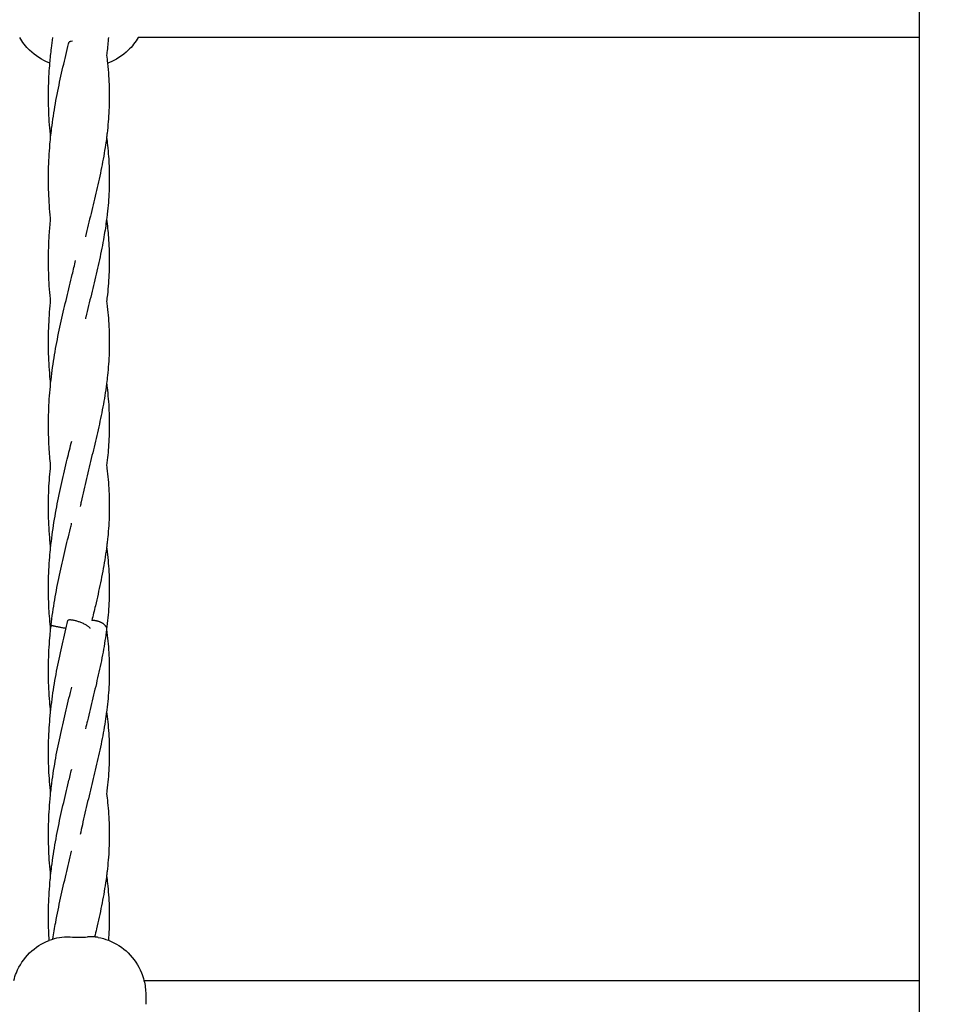
# Model space of a CAD drawing. Units: millimetres. Extents: x -512 to 14455, y 11661 to 25050.
# Drawn here: x 9278 to 9527, y 17415 to 17681 of the extents above; entities that cross this region are included whole.
import ezdxf

# ---------------------------------------------------------------- set-up
doc = ezdxf.new("R2010")
doc.units = ezdxf.units.MM
doc.header["$MEASUREMENT"] = 0
doc.layers.add('podorys$koty', color=7, linetype='Continuous', true_color=0x007f00)
doc.layers.add('podorys$Visible$Curves', color=7, linetype='Continuous', true_color=0x000000)
doc.styles.add('Arial', font='arial.ttf')
doc.dimstyles.new('Millimeter Small', dxfattribs={"dimscale": 50, "dimtxt": 2.5, "dimasz": 3, "dimexe": 1, "dimexo": 0.5, "dimgap": 0.8, "dimtad": 1, "dimtoh": 1, "dimdec": 0, "dimzin": 1, "dimdsep": 46, "dimtxsty": 'Arial', "dimcen": 2.5, "dimadec": 1, "dimazin": 0, "dimtfac": 1, "dimtdec": 4, "dimtix": 1, "dimtmove": 1, "dimatfit": 3, "dimfxl": 0, "dimtolj": 1, "dimtzin": 1, "dimarcsym": 0})

# ---------------------------------------------------------------- blocks, each defined once
blk = doc.blocks.new('*D2')
at = {"layer": 'Defpoints', "color": 0}
for p in [(2541.81, 23731.93), (11471.96, 15715.65), (11471.96, 12675.93)]:
    blk.add_point(p, dxfattribs=at)
at = {"layer": 'podorys$koty', "color": 0, "lineweight": -2}
for p, q in [((2541.81, 23706.93), (2541.81, 12625.93)), ((11471.96, 15690.65), (11471.96, 12625.93)), ((2691.81, 12675.93), (11321.96, 12675.93))]:
    blk.add_line(p, q, dxfattribs=at)
at = {"layer": 'podorys$koty', "color": 0}
for points in [[(2691.81, 12700.93), (2691.81, 12650.93), (2541.81, 12675.93)], [(11321.96, 12650.93), (11321.96, 12700.93), (11471.96, 12675.93)]]:
    blk.add_solid(points, dxfattribs=at)
at = {"layer": 'podorys$koty', "color": 0, "insert": (7006.89, 12779.74), "char_height": 125, "attachment_point": 5, "style": 'Arial'}
blk.add_mtext('\\A1;8930', dxfattribs=at)
blk = doc.blocks.new('*D3')
at = {"layer": 'Defpoints', "color": 0}
for p in [(13474.58, 24189.03), (0, 22758.93), (13474.58, 16609.04)]:
    blk.add_point(p, dxfattribs=at)
at = {"layer": 'podorys$koty', "color": 0, "lineweight": -2}
for p, q in [((0, 22783.93), (0, 24239.03)), ((13474.58, 16634.04), (13474.58, 24239.03)), ((150, 24189.03), (13324.58, 24189.03))]:
    blk.add_line(p, q, dxfattribs=at)
at = {"layer": 'podorys$koty', "color": 0}
for points in [[(150, 24214.03), (150, 24164.03), (0, 24189.03)], [(13324.58, 24164.03), (13324.58, 24214.03), (13474.58, 24189.03)]]:
    blk.add_solid(points, dxfattribs=at)
at = {"layer": 'podorys$koty', "color": 0, "insert": (6737.29, 24292.85), "char_height": 125, "attachment_point": 5, "style": 'Arial'}
blk.add_mtext('\\A1;13500', dxfattribs=at)

msp = doc.modelspace()

# ---------------------------------------------------------------- linework, layer by layer
at = {"layer": 'podorys$Visible$Curves', "lineweight": -3}
for points, weights, knots in [([(10281.13, 21035.99), (9935.1, 21233.87), (9536.49, 21233.87), (9143.09, 21234.19), (8749.69, 21234.51), (8674.59, 21234.51), (8599.87, 21227.01), (8158.27, 21182.68), (7829.13, 21480.43), (7500, 21778.18), (7500, 22222.01), (7500, 22490.47), (7500, 22758.93), (7500, 23758.93), (6500, 23758.93), (3750, 23758.93), (1000, 23758.93), (0, 23758.93), (0, 22758.93), (0, 21258.93), (0, 19758.93), (0, 18758.93), (1000, 18758.93), (1076.6, 18758.93), (1153.21, 18758.93), (2153.21, 18758.93), (2153.21, 17758.93), (2153.21, 17711.73), (2153.21, 17664.53), (2153.21, 16852.96), (2718.73, 16270.87), (3163.59, 15812.98), (2935.47, 15216.72), (2803.43, 14871.59), (2803.43, 14502.07), (2803.43, 14250.42), (2803.43, 13998.78), (2803.43, 13143.47), (3421.88, 12552.64), (4040.33, 11961.82), (4894.75, 12000.87), (5189.56, 12014.34), (5444.45, 11865.59), (5794.83, 11661.11), (6200.52, 11661.11), (6647.09, 11661.11), (7093.66, 11661.11), (8162.69, 11661.11), (8511.54, 12671.62), (8743.89, 13344.66), (9455.9, 13345.3), (9496.38, 13345.33), (9536.86, 13345.37), (9959.45, 13345.37), (10319.89, 13565.97), (10560.18, 13713.04), (10841.91, 13713.04), (11158.24, 13713.04), (11474.58, 13713.04), (13474.58, 13713.04), (13474.58, 15713.04), (13474.58, 16161.04), (13474.58, 16609.04), (13474.58, 17203.45), (13149.93, 17701.37)], [0.956339100442, 0.945123082289, 1, 1, 1, 0.998749237003, 1, 0.914020593521, 1, 0.914020593521, 1, 1, 1, 0.707106781187, 1, 1, 1, 0.707106781187, 1, 1, 1, 0.707106781187, 1, 1, 1, 0.707106781187, 1, 1, 1, 0.926617146271, 1, 0.842879204383, 1, 0.983356321534, 1, 1, 1, 0.919449591228, 1, 0.919449591228, 1, 0.959104603744, 1, 0.965318190499, 1, 1, 1, 0.814347734069, 1, 0.814609003195, 1, 1, 1, 0.962531175954, 1, 0.962531175954, 1, 1, 1, 0.707106781187, 1, 1, 1, 0.940755161603, 0.963194067701], [-1785711.059924, -1785711.059924, -1785711.059924, -1784933.823121, -1784933.823121, -1784147.019005, -1784147.019005, -1783996.957587, -1783996.957587, -1783161.538948, -1783161.538948, -1782326.120308, -1782326.120308, -1781789.203665, -1781789.203665, -1780218.407331, -1780218.407331, -1774718.407304, -1774718.407304, -1773147.61097, -1773147.61097, -1770147.610956, -1770147.610956, -1768576.814622, -1768576.814622, -1768423.605267, -1768423.605267, -1766852.808932, -1766852.808932, -1766758.4116, -1766758.4116, -1765216.481899, -1765216.481899, -1764080.112579, -1764080.112579, -1763349.303639, -1763349.303639, -1762846.020983, -1762846.020983, -1761229.549251, -1761229.549251, -1759613.077518, -1759613.077518, -1759039.128281, -1759039.128281, -1758246.717522, -1758246.717522, -1757353.578745, -1757353.578745, -1755496.003081, -1755496.003081, -1754258.519932, -1754258.519932, -1754177.563773, -1754177.563773, -1753353.735409, -1753353.735409, -1752804.516499, -1752804.516499, -1752171.850199, -1752171.850199, -1749030.25753, -1749030.25753, -1748134.253884, -1748134.253884, -1746982.689342, -1746982.689342, -1746982.689342]), ([(9290.65, 17518.63), (9290.82, 17519.32), (9293.61, 17518.32), (9296.56, 17517.26), (9296.55, 17516.47), (9296.55, 17516.45), (9296.55, 17516.43)], [0.977557343425, 0.718794500552, 1, 0.707106781187, 1, 0.988313469773, 0.977559531903], [4.900434, 4.900434, 4.900434, 9.424778, 9.424778, 14.137167, 14.137167, 14.325193, 14.325193, 14.325193]), ([(9301, 17516.82), (9300.56, 17517.84), (9298.84, 17518.37), (9297.95, 17518.65), (9297.08, 17518.63)], [0.869456173805, 0.80529462267, 1, 0.888983766658, 0.862125194018], [-7.845024, -7.845024, -7.845024, -4.712389, -4.712389, -2.926237, -2.926237, -2.926237]), ([(9286.11, 17517.4), (9286.13, 17517.36), (9286.49, 17517.26), (9287.74, 17516.93), (9290.15, 17516.55)], [0.87381232416, 0.908022208563, 1, 0.742422126973, 0.937885542795], [7.944938, 7.944938, 7.944938, 9.424778, 9.424778, 13.568975, 13.568975, 13.568975])]:
    msp.add_rational_spline(points, weights, degree=2, knots=knots, dxfattribs=at)
for points, degree in [([(9520.45, 17675.97), (9520.45, 17683.97), (9520.45, 17691.97)], 2), ([(9291.29, 17674.84), (9291.18, 17674.82), (9291.06, 17674.79), (9290.95, 17674.77)], 3), ([(9291.83, 17674.94), (9291.65, 17674.91), (9291.47, 17674.88), (9291.29, 17674.84)], 3), ([(9520.45, 17675.97), (9452.52, 17675.97), (9384.59, 17675.97), (9316.66, 17675.97)], 3), ([(9520.45, 17421.51), (9520.45, 17548.74), (9520.45, 17675.97)], 2), ([(9301.07, 17671.14), (9301.17, 17670.42), (9301.25, 17669.7), (9301.33, 17668.98)], 3), ([(9285.98, 17516.21), (9286.02, 17516.61), (9286.06, 17517.01), (9286.11, 17517.4)], 3), ([(9301.08, 17516.27), (9301.08, 17516.25), (9301.08, 17516.23), (9301.07, 17516.21)], 3), ([(9288.37, 17433.11), (9289.15, 17433.25), (9290.15, 17433.3), (9291.29, 17433.24)], 3), ([(9297.84, 17433.23), (9297.26, 17433.27), (9296.62, 17433.28), (9295.92, 17433.24)], 3), ([(9297.84, 17433.23), (9297.84, 17433.23), (9297.84, 17433.23), (9297.84, 17433.23)], 3), ([(9298.84, 17433.11), (9298.54, 17433.16), (9298.2, 17433.21), (9297.84, 17433.23)], 3), ([(9297.84, 17433.23), (9297.84, 17433.23), (9297.84, 17433.23), (9297.84, 17433.23)], 3), ([(9298.84, 17433.11), (9299.77, 17432.93), (9300.68, 17432.67), (9301.56, 17432.33)], 3), ([(9298.84, 17433.11), (9298.84, 17433.11), (9298.84, 17433.11), (9298.84, 17433.11)], 3), ([(9316.66, 17421.51), (9384.59, 17421.51), (9452.52, 17421.51), (9520.45, 17421.51)], 3), ([(9520.45, 17405.5), (9520.45, 17413.51), (9520.45, 17421.51)], 2)]:
    msp.add_open_spline(points, degree=degree, dxfattribs=at)
for points, knots in [([(9285.78, 17669.02), (9285.72, 17669.04), (9285.67, 17669.06), (9285.62, 17669.08), (9283.64, 17669.85), (9281.83, 17671.01), (9280.31, 17672.49), (9279.25, 17673.52), (9278.35, 17674.69), (9277.63, 17675.97)], [5.670069, 5.670069, 5.670069, 5.670069, 5.83619, 5.83619, 5.83619, 12.239583, 12.239583, 12.239583, 16.672672, 16.672672, 16.672672, 16.672672]), ([(9285.78, 17669.02), (9285.89, 17670.38), (9286.03, 17671.75), (9286.2, 17673.1), (9286.31, 17674.06), (9286.44, 17675.01), (9286.58, 17675.97)], [162.613293, 162.613293, 162.613293, 162.613293, 166.727667, 166.727667, 166.727667, 169.626252, 169.626252, 169.626252, 169.626252]), ([(9285.98, 17649.01), (9286.06, 17649.79), (9286.15, 17650.57), (9286.25, 17651.35), (9286.39, 17652.48), (9286.55, 17653.61), (9286.72, 17654.74), (9286.89, 17655.87), (9287.08, 17656.98), (9287.27, 17658.1), (9287.47, 17659.21), (9287.68, 17660.32), (9287.9, 17661.42), (9288.34, 17663.61), (9288.82, 17665.78), (9289.31, 17667.93), (9289.8, 17670.06), (9290.31, 17672.17), (9290.82, 17674.26), (9290.86, 17674.43), (9290.9, 17674.6), (9290.94, 17674.77)], [140.131852, 140.131852, 140.131852, 140.131852, 142.494029, 142.494029, 142.494029, 145.931458, 145.931458, 145.931458, 149.352991, 149.352991, 149.352991, 152.759147, 152.759147, 152.759147, 159.516232, 159.516232, 159.516232, 166.189314, 166.189314, 166.189314, 166.737128, 166.737128, 166.737128, 166.737128]), ([(9301.57, 17675.97), (9301.47, 17674.61), (9301.33, 17673.25), (9301.17, 17671.89), (9301.14, 17671.64), (9301.11, 17671.39), (9301.07, 17671.14)], [252.79396, 252.79396, 252.79396, 252.79396, 257.352095, 257.352095, 257.352095, 258.18578, 258.18578, 258.18578, 258.18578]), ([(9309.59, 17675.97), (9308.86, 17674.69), (9307.96, 17673.52), (9306.9, 17672.49), (9305.38, 17671.01), (9303.57, 17669.85), (9301.59, 17669.08), (9301.5, 17669.05), (9301.42, 17669.01), (9301.33, 17668.98)], [28.183627, 28.183627, 28.183627, 28.183627, 32.619524, 32.619524, 32.619524, 39.022917, 39.022917, 39.022917, 39.302199, 39.302199, 39.302199, 39.302199]), ([(9316.66, 17675.97), (9316.21, 17675.97), (9315.52, 17675.97), (9314.64, 17675.97), (9313.71, 17675.97), (9312.55, 17675.97), (9311.24, 17675.97), (9310.71, 17675.97), (9310.16, 17675.97), (9309.59, 17675.97)], [0, 0, 0, 0, 4.675459, 4.675459, 4.675459, 9.603065, 9.603065, 9.603065, 11.581016, 11.581016, 11.581016, 11.581016]), ([(9285.98, 17649.01), (9285.86, 17650.13), (9285.76, 17651.26), (9285.68, 17652.39), (9285.59, 17653.54), (9285.53, 17654.69), (9285.48, 17655.84), (9285.43, 17657), (9285.4, 17658.15), (9285.39, 17659.31), (9285.38, 17661.62), (9285.44, 17663.93), (9285.57, 17666.23), (9285.63, 17667.16), (9285.7, 17668.09), (9285.78, 17669.02)], [142.549686, 142.549686, 142.549686, 142.549686, 145.951971, 145.951971, 145.951971, 149.413623, 149.413623, 149.413623, 152.881855, 152.881855, 152.881855, 159.816229, 159.816229, 159.816229, 162.613293, 162.613293, 162.613293, 162.613293]), ([(9301.33, 17668.98), (9301.45, 17667.85), (9301.55, 17666.72), (9301.62, 17665.59), (9301.76, 17663.52), (9301.82, 17661.45), (9301.81, 17659.39), (9301.8, 17658.36), (9301.77, 17657.32), (9301.72, 17656.29), (9301.67, 17655.26), (9301.6, 17654.23), (9301.52, 17653.2), (9301.43, 17652.17), (9301.33, 17651.13), (9301.21, 17650.1), (9301.17, 17649.74), (9301.12, 17649.37), (9301.07, 17649.01)], [259.836053, 259.836053, 259.836053, 259.836053, 263.638268, 263.638268, 263.638268, 270.588077, 270.588077, 270.588077, 274.064278, 274.064278, 274.064278, 277.532057, 277.532057, 277.532057, 280.991145, 280.991145, 280.991145, 282.208162, 282.208162, 282.208162, 282.208162]), ([(9285.98, 17626.87), (9285.97, 17626.98), (9285.95, 17627.09), (9285.94, 17627.2), (9285.71, 17629.49), (9285.55, 17631.79), (9285.46, 17634.09), (9285.42, 17635.25), (9285.4, 17636.4), (9285.39, 17637.56), (9285.39, 17638.71), (9285.4, 17639.87), (9285.44, 17641.03), (9285.47, 17642.18), (9285.53, 17643.33), (9285.6, 17644.48), (9285.67, 17645.63), (9285.76, 17646.78), (9285.87, 17647.92), (9285.9, 17648.29), (9285.94, 17648.65), (9285.98, 17649.01)], [117.932938, 117.932938, 117.932938, 117.932938, 118.265129, 118.265129, 118.265129, 125.184427, 125.184427, 125.184427, 128.652314, 128.652314, 128.652314, 132.12206, 132.12206, 132.12206, 135.585376, 135.585376, 135.585376, 139.042751, 139.042751, 139.042751, 140.131852, 140.131852, 140.131852, 140.131852]), ([(9301.07, 17649.01), (9300.99, 17648.34), (9300.9, 17647.68), (9300.8, 17647.01), (9300.64, 17645.98), (9300.47, 17644.95), (9300.29, 17643.92), (9300.11, 17642.9), (9299.92, 17641.87), (9299.71, 17640.84), (9299.5, 17639.81), (9299.29, 17638.78), (9299.06, 17637.75), (9298.84, 17636.73), (9298.6, 17635.7), (9298.36, 17634.66), (9297.89, 17632.62), (9297.39, 17630.56), (9296.88, 17628.47), (9296.38, 17626.42), (9295.88, 17624.35), (9295.39, 17622.26), (9295.38, 17622.23), (9295.38, 17622.2), (9295.37, 17622.17)], [282.208162, 282.208162, 282.208162, 282.208162, 284.438434, 284.438434, 284.438434, 287.865921, 287.865921, 287.865921, 291.273651, 291.273651, 291.273651, 294.662567, 294.662567, 294.662567, 298.029262, 298.029262, 298.029262, 304.694671, 304.694671, 304.694671, 311.2727, 311.2727, 311.2727, 311.366894, 311.366894, 311.366894, 311.366894]), ([(9301.07, 17649.01), (9301.17, 17648.3), (9301.25, 17647.6), (9301.32, 17646.89), (9301.43, 17645.86), (9301.52, 17644.83), (9301.6, 17643.8), (9301.66, 17642.98), (9301.7, 17642.16), (9301.74, 17641.34), (9301.74, 17641.14), (9301.75, 17640.93), (9301.76, 17640.7), (9301.8, 17639.67), (9301.81, 17638.63), (9301.81, 17637.6), (9301.8, 17636.57), (9301.78, 17635.53), (9301.73, 17634.5), (9301.65, 17632.44), (9301.48, 17630.38), (9301.25, 17628.31), (9301.19, 17627.83), (9301.14, 17627.36), (9301.07, 17626.88)], [282.076494, 282.076494, 282.076494, 282.076494, 284.446021, 284.446021, 284.446021, 287.907775, 287.907775, 287.907775, 290.66373, 290.66373, 290.66373, 291.377875, 291.377875, 291.377875, 294.855894, 294.855894, 294.855894, 298.331856, 298.331856, 298.331856, 305.261277, 305.261277, 305.261277, 306.863408, 306.863408, 306.863408, 306.863408]), ([(9285.98, 17604.74), (9285.95, 17604.98), (9285.93, 17605.21), (9285.91, 17605.45), (9285.79, 17606.59), (9285.7, 17607.74), (9285.62, 17608.89), (9285.47, 17611.19), (9285.39, 17613.5), (9285.39, 17615.81), (9285.39, 17618.12), (9285.47, 17620.43), (9285.62, 17622.73), (9285.71, 17624.11), (9285.83, 17625.49), (9285.98, 17626.87)], [93.8277, 93.8277, 93.8277, 93.8277, 94.539989, 94.539989, 94.539989, 97.996616, 97.996616, 97.996616, 104.929989, 104.929989, 104.929989, 111.862769, 111.862769, 111.862769, 116.023915, 116.023915, 116.023915, 116.023915]), ([(9301.07, 17626.88), (9300.87, 17625.3), (9300.63, 17623.72), (9300.35, 17622.13), (9300, 17620.09), (9299.59, 17618.03), (9299.14, 17615.96), (9298.69, 17613.92), (9298.21, 17611.86), (9297.71, 17609.78), (9297.47, 17608.75), (9297.22, 17607.72), (9296.97, 17606.69), (9296.72, 17605.66), (9296.46, 17604.62), (9296.21, 17603.58), (9295.96, 17602.55), (9295.72, 17601.51), (9295.47, 17600.47), (9295.44, 17600.33), (9295.41, 17600.19), (9295.37, 17600.04)], [306.863408, 306.863408, 306.863408, 306.863408, 312.1414, 312.1414, 312.1414, 318.943227, 318.943227, 318.943227, 325.66029, 325.66029, 325.66029, 328.983745, 328.983745, 328.983745, 332.284628, 332.284628, 332.284628, 335.564857, 335.564857, 335.564857, 336.015987, 336.015987, 336.015987, 336.015987]), ([(9301.07, 17626.88), (9301.28, 17625.25), (9301.45, 17623.63), (9301.57, 17622.01), (9301.73, 17619.94), (9301.81, 17617.88), (9301.81, 17615.81), (9301.81, 17613.75), (9301.73, 17611.68), (9301.57, 17609.62), (9301.5, 17608.59), (9301.4, 17607.55), (9301.29, 17606.52), (9301.22, 17605.93), (9301.15, 17605.33), (9301.07, 17604.74)], [306.099126, 306.099126, 306.099126, 306.099126, 311.545487, 311.545487, 311.545487, 318.493138, 318.493138, 318.493138, 325.441329, 325.441329, 325.441329, 328.90201, 328.90201, 328.90201, 330.892969, 330.892969, 330.892969, 330.892969]), ([(9285.98, 17582.61), (9285.98, 17582.63), (9285.98, 17582.65), (9285.98, 17582.67), (9286.1, 17583.81), (9286.24, 17584.95), (9286.39, 17586.08), (9286.54, 17587.21), (9286.71, 17588.34), (9286.89, 17589.47), (9287.08, 17590.58), (9287.27, 17591.7), (9287.48, 17592.81), (9287.68, 17593.92), (9287.9, 17595.02), (9288.12, 17596.12), (9288.35, 17597.21), (9288.58, 17598.3), (9288.82, 17599.38), (9289.06, 17600.46), (9289.31, 17601.53), (9289.56, 17602.6), (9289.81, 17603.66), (9290.06, 17604.72), (9290.31, 17605.77), (9290.57, 17606.82), (9290.82, 17607.85), (9291.07, 17608.89), (9291.32, 17609.92), (9291.57, 17610.94), (9291.81, 17611.96), (9292.12, 17613.25), (9292.43, 17614.53), (9292.72, 17615.81)], [70.567273, 70.567273, 70.567273, 70.567273, 70.624504, 70.624504, 70.624504, 74.071885, 74.071885, 74.071885, 77.503903, 77.503903, 77.503903, 80.920025, 80.920025, 80.920025, 84.320903, 84.320903, 84.320903, 87.702777, 87.702777, 87.702777, 91.063828, 91.063828, 91.063828, 94.403545, 94.403545, 94.403545, 97.721166, 97.721166, 97.721166, 101.017282, 101.017282, 101.017282, 105.200672, 105.200672, 105.200672, 105.200672]), ([(9285.98, 17582.61), (9285.94, 17582.97), (9285.9, 17583.33), (9285.87, 17583.7), (9285.76, 17584.84), (9285.67, 17585.99), (9285.6, 17587.14), (9285.53, 17588.29), (9285.47, 17589.44), (9285.44, 17590.6), (9285.4, 17591.75), (9285.39, 17592.91), (9285.39, 17594.06), (9285.4, 17595.22), (9285.42, 17596.37), (9285.46, 17597.53), (9285.51, 17598.68), (9285.57, 17599.83), (9285.65, 17600.98), (9285.73, 17602.13), (9285.83, 17603.28), (9285.94, 17604.42), (9285.95, 17604.53), (9285.97, 17604.63), (9285.98, 17604.74)], [70.779476, 70.779476, 70.779476, 70.779476, 71.875546, 71.875546, 71.875546, 75.333168, 75.333168, 75.333168, 78.796625, 78.796625, 78.796625, 82.266266, 82.266266, 82.266266, 85.734525, 85.734525, 85.734525, 89.197104, 89.197104, 89.197104, 92.65354, 92.65354, 92.65354, 92.976293, 92.976293, 92.976293, 92.976293]), ([(9301.08, 17604.74), (9301.14, 17604.26), (9301.19, 17603.79), (9301.25, 17603.31), (9301.37, 17602.28), (9301.47, 17601.25), (9301.55, 17600.22), (9301.63, 17599.18), (9301.69, 17598.15), (9301.73, 17597.12), (9301.78, 17596.09), (9301.8, 17595.06), (9301.81, 17594.02), (9301.81, 17592.99), (9301.8, 17591.96), (9301.76, 17590.92), (9301.73, 17589.89), (9301.67, 17588.86), (9301.6, 17587.83), (9301.52, 17586.8), (9301.43, 17585.77), (9301.32, 17584.73), (9301.25, 17584.03), (9301.17, 17583.32), (9301.07, 17582.61)], [153.615188, 153.615188, 153.615188, 153.615188, 155.210573, 155.210573, 155.210573, 158.670712, 158.670712, 158.670712, 162.139679, 162.139679, 162.139679, 165.616023, 165.616023, 165.616023, 169.093931, 169.093931, 169.093931, 172.564254, 172.564254, 172.564254, 176.026253, 176.026253, 176.026253, 178.395749, 178.395749, 178.395749, 178.395749]), ([(9285.98, 17560.48), (9285.81, 17562.11), (9285.67, 17563.75), (9285.57, 17565.39), (9285.44, 17567.69), (9285.38, 17570.01), (9285.39, 17572.32), (9285.41, 17574.62), (9285.51, 17576.93), (9285.68, 17579.23), (9285.76, 17580.36), (9285.86, 17581.49), (9285.98, 17582.61)], [48.367164, 48.367164, 48.367164, 48.367164, 53.303473, 53.303473, 53.303473, 60.238836, 60.238836, 60.238836, 67.169107, 67.169107, 67.169107, 70.567273, 70.567273, 70.567273, 70.567273]), ([(9301.07, 17582.61), (9301.03, 17582.29), (9300.99, 17581.96), (9300.94, 17581.64), (9300.8, 17580.61), (9300.64, 17579.58), (9300.47, 17578.55), (9300.13, 17576.51), (9299.73, 17574.45), (9299.28, 17572.38), (9298.85, 17570.34), (9298.37, 17568.28), (9297.88, 17566.2), (9297.39, 17564.15), (9296.88, 17562.09), (9296.38, 17560.01), (9295.88, 17557.95), (9295.39, 17555.87), (9294.91, 17553.78), (9294.68, 17552.74), (9294.45, 17551.7), (9294.23, 17550.66), (9294.15, 17550.24), (9294.06, 17549.83), (9293.98, 17549.41)], [178.395749, 178.395749, 178.395749, 178.395749, 179.478264, 179.478264, 179.478264, 182.912524, 182.912524, 182.912524, 189.722992, 189.722992, 189.722992, 196.450025, 196.450025, 196.450025, 203.085738, 203.085738, 203.085738, 209.63498, 209.63498, 209.63498, 212.877093, 212.877093, 212.877093, 214.165372, 214.165372, 214.165372, 214.165372]), ([(9301.07, 17582.61), (9301.12, 17582.25), (9301.17, 17581.88), (9301.21, 17581.52), (9301.33, 17580.49), (9301.43, 17579.46), (9301.52, 17578.43), (9301.69, 17576.36), (9301.79, 17574.3), (9301.81, 17572.23), (9301.82, 17570.17), (9301.76, 17568.1), (9301.62, 17566.04), (9301.5, 17564.19), (9301.31, 17562.33), (9301.07, 17560.48)], [351.506472, 351.506472, 351.506472, 351.506472, 352.723365, 352.723365, 352.723365, 356.182106, 356.182106, 356.182106, 363.126497, 363.126497, 363.126497, 370.077277, 370.077277, 370.077277, 376.2952, 376.2952, 376.2952, 376.2952]), ([(9285.98, 17538.34), (9286.01, 17538.62), (9286.03, 17538.89), (9286.07, 17539.16), (9286.19, 17540.3), (9286.34, 17541.44), (9286.5, 17542.57), (9286.81, 17544.82), (9287.19, 17547.06), (9287.61, 17549.28), (9287.82, 17550.39), (9288.05, 17551.49), (9288.28, 17552.58), (9288.5, 17553.67), (9288.74, 17554.76), (9288.99, 17555.84), (9289.47, 17557.98), (9289.97, 17560.1), (9290.48, 17562.2), (9290.88, 17563.82), (9291.27, 17565.44), (9291.66, 17567.03)], [23.407945, 23.407945, 23.407945, 23.407945, 24.232989, 24.232989, 24.232989, 27.677227, 27.677227, 27.677227, 34.51976, 34.51976, 34.51976, 37.916535, 37.916535, 37.916535, 41.29369, 41.29369, 41.29369, 47.985552, 47.985552, 47.985552, 53.152406, 53.152406, 53.152406, 53.152406]), ([(9285.98, 17538.34), (9285.91, 17538.96), (9285.85, 17539.58), (9285.8, 17540.19), (9285.6, 17542.49), (9285.47, 17544.79), (9285.42, 17547.1), (9285.39, 17548.26), (9285.38, 17549.41), (9285.4, 17550.57), (9285.41, 17551.72), (9285.44, 17552.88), (9285.49, 17554.03), (9285.59, 17556.18), (9285.75, 17558.34), (9285.98, 17560.48)], [25.316648, 25.316648, 25.316648, 25.316648, 27.178047, 27.178047, 27.178047, 34.103293, 34.103293, 34.103293, 37.573161, 37.573161, 37.573161, 41.039887, 41.039887, 41.039887, 47.515107, 47.515107, 47.515107, 47.515107]), ([(9301.08, 17560.47), (9301.11, 17560.23), (9301.14, 17559.98), (9301.17, 17559.73), (9301.42, 17557.66), (9301.6, 17555.6), (9301.7, 17553.54), (9301.75, 17552.51), (9301.79, 17551.48), (9301.8, 17550.44), (9301.81, 17549.41), (9301.81, 17548.38), (9301.78, 17547.34), (9301.73, 17545.28), (9301.6, 17543.22), (9301.39, 17541.15), (9301.34, 17540.61), (9301.28, 17540.07), (9301.22, 17539.52), (9301.17, 17539.12), (9301.12, 17538.73), (9301.07, 17538.34)], [374.477737, 374.477737, 374.477737, 374.477737, 375.305678, 375.305678, 375.305678, 382.23158, 382.23158, 382.23158, 385.706131, 385.706131, 385.706131, 389.184363, 389.184363, 389.184363, 396.121914, 396.121914, 396.121914, 397.945997, 397.945997, 397.945997, 399.253677, 399.253677, 399.253677, 399.253677]), ([(9286.11, 17517.41), (9286.37, 17519.68), (9286.7, 17521.94), (9287.08, 17524.19), (9287.46, 17526.41), (9287.89, 17528.62), (9288.35, 17530.81), (9288.81, 17532.98), (9289.31, 17535.13), (9289.81, 17537.26), (9290.06, 17538.32), (9290.31, 17539.37), (9290.57, 17540.42), (9290.82, 17541.45), (9291.07, 17542.49), (9291.32, 17543.52), (9291.43, 17543.98), (9291.54, 17544.44), (9291.65, 17544.9)], [0, 0, 0, 0, 6.870028, 6.870028, 6.870028, 13.677524, 13.677524, 13.677524, 20.406749, 20.406749, 20.406749, 23.738954, 23.738954, 23.738954, 27.049751, 27.049751, 27.049751, 28.535103, 28.535103, 28.535103, 28.535103]), ([(9285.98, 17516.21), (9285.78, 17518.1), (9285.63, 17519.99), (9285.53, 17521.89), (9285.41, 17524.2), (9285.37, 17526.51), (9285.4, 17528.82), (9285.44, 17531.13), (9285.55, 17533.43), (9285.73, 17535.73), (9285.81, 17536.6), (9285.89, 17537.47), (9285.98, 17538.34)], [1.208254, 1.208254, 1.208254, 1.208254, 6.914477, 6.914477, 6.914477, 13.851812, 13.851812, 13.851812, 20.779083, 20.779083, 20.779083, 23.407945, 23.407945, 23.407945, 23.407945]), ([(9301.07, 17538.34), (9301.06, 17538.25), (9301.05, 17538.15), (9301.04, 17538.06), (9300.9, 17537.03), (9300.75, 17536), (9300.58, 17534.97), (9300.25, 17532.93), (9299.86, 17530.87), (9299.43, 17528.8), (9299, 17526.76), (9298.53, 17524.7), (9298.04, 17522.62), (9297.73, 17521.3), (9297.41, 17519.97), (9297.08, 17518.63)], [399.253677, 399.253677, 399.253677, 399.253677, 399.576419, 399.576419, 399.576419, 403.014887, 403.014887, 403.014887, 409.833694, 409.833694, 409.833694, 416.57094, 416.57094, 416.57094, 420.869835, 420.869835, 420.869835, 420.869835]), ([(9301.07, 17538.34), (9301.09, 17538.21), (9301.11, 17538.08), (9301.13, 17537.94), (9301.25, 17536.91), (9301.37, 17535.88), (9301.46, 17534.85), (9301.65, 17532.78), (9301.76, 17530.72), (9301.8, 17528.66), (9301.83, 17526.59), (9301.79, 17524.52), (9301.66, 17522.46), (9301.54, 17520.4), (9301.35, 17518.34), (9301.08, 17516.27)], [398.494669, 398.494669, 398.494669, 398.494669, 398.944745, 398.944745, 398.944745, 402.401239, 402.401239, 402.401239, 409.341807, 409.341807, 409.341807, 416.29497, 416.29497, 416.29497, 423.216994, 423.216994, 423.216994, 423.216994]), ([(9285.98, 17494.08), (9286.03, 17494.6), (9286.09, 17495.13), (9286.15, 17495.66), (9286.29, 17496.79), (9286.44, 17497.93), (9286.61, 17499.06), (9286.94, 17501.3), (9287.32, 17503.54), (9287.76, 17505.75), (9287.97, 17506.85), (9288.2, 17507.95), (9288.43, 17509.04), (9288.66, 17510.13), (9288.9, 17511.21), (9289.15, 17512.29), (9289.39, 17513.36), (9289.64, 17514.42), (9289.89, 17515.48), (9290.14, 17516.54), (9290.4, 17517.59), (9290.65, 17518.63)], [398.712169, 398.712169, 398.712169, 398.712169, 400.304864, 400.304864, 400.304864, 403.745511, 403.745511, 403.745511, 410.580381, 410.580381, 410.580381, 413.973685, 413.973685, 413.973685, 417.345791, 417.345791, 417.345791, 420.697742, 420.697742, 420.697742, 424.028227, 424.028227, 424.028227, 424.028227]), ([(9285.98, 17494.08), (9285.89, 17494.95), (9285.81, 17495.82), (9285.73, 17496.69), (9285.55, 17498.99), (9285.44, 17501.3), (9285.4, 17503.6), (9285.38, 17504.76), (9285.39, 17505.92), (9285.41, 17507.07), (9285.43, 17508.23), (9285.47, 17509.38), (9285.53, 17510.53), (9285.59, 17511.68), (9285.67, 17512.83), (9285.77, 17513.98), (9285.83, 17514.72), (9285.9, 17515.47), (9285.98, 17516.21)], [400.620215, 400.620215, 400.620215, 400.620215, 403.250485, 403.250485, 403.250485, 410.177674, 410.177674, 410.177674, 413.648332, 413.648332, 413.648332, 417.11353, 417.11353, 417.11353, 420.573644, 420.573644, 420.573644, 422.818745, 422.818745, 422.818745, 422.818745]), ([(9301.07, 17516.21), (9300.94, 17515.2), (9300.8, 17514.19), (9300.64, 17513.18), (9300.47, 17512.15), (9300.3, 17511.13), (9300.11, 17510.09), (9299.92, 17509.07), (9299.71, 17508.04), (9299.5, 17507.01), (9299.29, 17505.98), (9299.07, 17504.95), (9298.83, 17503.92), (9298.38, 17501.88), (9297.89, 17499.82), (9297.38, 17497.74), (9297.13, 17496.71), (9296.88, 17495.68), (9296.63, 17494.64), (9296.38, 17493.61), (9296.13, 17492.57), (9295.88, 17491.53), (9295.71, 17490.82), (9295.54, 17490.1), (9295.37, 17489.37)], [0.072649, 0.072649, 0.072649, 0.072649, 3.44084, 3.44084, 3.44084, 6.862233, 6.862233, 6.862233, 10.263321, 10.263321, 10.263321, 13.645579, 13.645579, 13.645579, 20.341465, 20.341465, 20.341465, 23.655005, 23.655005, 23.655005, 26.947221, 26.947221, 26.947221, 29.219645, 29.219645, 29.219645, 29.219645]), ([(9301.08, 17516.15), (9301.21, 17515.12), (9301.33, 17514.09), (9301.43, 17513.06), (9301.52, 17512.03), (9301.6, 17510.99), (9301.66, 17509.96), (9301.73, 17508.93), (9301.77, 17507.9), (9301.79, 17506.87), (9301.81, 17505.83), (9301.81, 17504.8), (9301.8, 17503.77), (9301.76, 17501.7), (9301.65, 17499.64), (9301.46, 17497.57), (9301.37, 17496.54), (9301.25, 17495.51), (9301.13, 17494.48), (9301.11, 17494.35), (9301.09, 17494.21), (9301.07, 17494.08)], [0, 0, 0, 0, 3.456066, 3.456066, 3.456066, 6.921491, 6.921491, 6.921491, 10.394184, 10.394184, 10.394184, 13.873222, 13.873222, 13.873222, 20.813671, 20.813671, 20.813671, 24.270352, 24.270352, 24.270352, 24.720387, 24.720387, 24.720387, 24.720387]), ([(9285.98, 17471.94), (9286.05, 17472.6), (9286.12, 17473.25), (9286.2, 17473.9), (9286.47, 17476.17), (9286.82, 17478.42), (9287.21, 17480.66), (9287.4, 17481.78), (9287.61, 17482.88), (9287.83, 17483.99), (9288.05, 17485.09), (9288.27, 17486.18), (9288.51, 17487.27), (9288.74, 17488.36), (9288.98, 17489.44), (9289.23, 17490.51), (9289.47, 17491.58), (9289.73, 17492.64), (9289.98, 17493.7), (9290.23, 17494.75), (9290.48, 17495.8), (9290.74, 17496.84), (9290.99, 17497.88), (9291.24, 17498.91), (9291.49, 17499.93), (9291.54, 17500.17), (9291.6, 17500.4), (9291.66, 17500.64)], [83.464324, 83.464324, 83.464324, 83.464324, 85.439443, 85.439443, 85.439443, 92.30244, 92.30244, 92.30244, 95.71007, 95.71007, 95.71007, 99.101207, 99.101207, 99.101207, 102.47116, 102.47116, 102.47116, 105.820025, 105.820025, 105.820025, 109.148171, 109.148171, 109.148171, 112.453945, 112.453945, 112.453945, 113.211376, 113.211376, 113.211376, 113.211376]), ([(9285.98, 17471.94), (9285.75, 17474.09), (9285.59, 17476.24), (9285.49, 17478.39), (9285.44, 17479.55), (9285.41, 17480.7), (9285.4, 17481.85), (9285.38, 17483.01), (9285.39, 17484.17), (9285.42, 17485.32), (9285.44, 17486.48), (9285.49, 17487.63), (9285.55, 17488.78), (9285.62, 17489.93), (9285.7, 17491.08), (9285.8, 17492.23), (9285.85, 17492.84), (9285.91, 17493.46), (9285.98, 17494.08)], [376.51484, 376.51484, 376.51484, 376.51484, 382.990596, 382.990596, 382.990596, 386.457517, 386.457517, 386.457517, 389.927938, 389.927938, 389.927938, 393.392692, 393.392692, 393.392692, 396.851496, 396.851496, 396.851496, 398.712169, 398.712169, 398.712169, 398.712169]), ([(9301.07, 17494.08), (9300.96, 17493.18), (9300.83, 17492.29), (9300.69, 17491.39), (9300.53, 17490.36), (9300.36, 17489.33), (9300.17, 17488.3), (9299.98, 17487.28), (9299.78, 17486.25), (9299.57, 17485.22), (9299.36, 17484.19), (9299.14, 17483.16), (9298.91, 17482.13), (9298.68, 17481.11), (9298.45, 17480.08), (9298.2, 17479.04), (9297.72, 17477), (9297.22, 17474.93), (9296.71, 17472.85), (9296.46, 17471.82), (9296.21, 17470.79), (9295.96, 17469.75), (9295.72, 17468.71), (9295.47, 17467.68), (9295.23, 17466.63), (9294.99, 17465.6), (9294.76, 17464.56), (9294.53, 17463.51), (9294.34, 17462.64), (9294.15, 17461.76), (9293.98, 17460.88)], [24.720387, 24.720387, 24.720387, 24.720387, 27.713963, 27.713963, 27.713963, 31.137127, 31.137127, 31.137127, 34.540635, 34.540635, 34.540635, 37.925023, 37.925023, 37.925023, 41.286767, 41.286767, 41.286767, 47.942378, 47.942378, 47.942378, 51.236911, 51.236911, 51.236911, 54.509682, 54.509682, 54.509682, 57.761368, 57.761368, 57.761368, 60.490091, 60.490091, 60.490091, 60.490091]), ([(9301.07, 17494.08), (9301.2, 17493.14), (9301.3, 17492.2), (9301.39, 17491.27), (9301.5, 17490.24), (9301.58, 17489.21), (9301.64, 17488.17), (9301.71, 17487.14), (9301.75, 17486.11), (9301.78, 17485.08), (9301.81, 17484.04), (9301.81, 17483.01), (9301.8, 17481.98), (9301.79, 17480.94), (9301.75, 17479.91), (9301.7, 17478.88), (9301.6, 17476.82), (9301.42, 17474.76), (9301.17, 17472.69), (9301.14, 17472.44), (9301.11, 17472.19), (9301.07, 17471.94)], [23.956243, 23.956243, 23.956243, 23.956243, 27.094233, 27.094233, 27.094233, 30.558045, 30.558045, 30.558045, 34.030091, 34.030091, 34.030091, 37.508884, 37.508884, 37.508884, 40.983624, 40.983624, 40.983624, 47.909082, 47.909082, 47.909082, 48.74269, 48.74269, 48.74269, 48.74269]), ([(9285.98, 17449.81), (9286.06, 17450.59), (9286.15, 17451.37), (9286.25, 17452.15), (9286.39, 17453.28), (9286.55, 17454.41), (9286.72, 17455.54), (9287.06, 17457.78), (9287.46, 17460.01), (9287.9, 17462.22), (9288.12, 17463.32), (9288.35, 17464.41), (9288.59, 17465.5), (9288.82, 17466.58), (9289.06, 17467.66), (9289.31, 17468.73), (9289.56, 17469.8), (9289.81, 17470.86), (9290.06, 17471.92), (9290.31, 17472.97), (9290.57, 17474.02), (9290.82, 17475.06), (9291.1, 17476.21), (9291.38, 17477.36), (9291.66, 17478.5)], [353.250666, 353.250666, 353.250666, 353.250666, 355.608138, 355.608138, 355.608138, 359.045386, 359.045386, 359.045386, 365.87417, 365.87417, 365.87417, 369.262602, 369.262602, 369.262602, 372.63038, 372.63038, 372.63038, 375.976769, 375.976769, 375.976769, 379.302471, 379.302471, 379.302471, 382.996457, 382.996457, 382.996457, 382.996457]), ([(9285.98, 17449.81), (9285.86, 17450.94), (9285.76, 17452.06), (9285.68, 17453.19), (9285.51, 17455.49), (9285.41, 17457.8), (9285.39, 17460.11), (9285.38, 17461.26), (9285.4, 17462.42), (9285.43, 17463.57), (9285.46, 17464.73), (9285.51, 17465.88), (9285.57, 17467.03), (9285.64, 17468.18), (9285.73, 17469.33), (9285.83, 17470.48), (9285.88, 17470.97), (9285.93, 17471.46), (9285.98, 17471.94)], [61.266488, 61.266488, 61.266488, 61.266488, 64.664346, 64.664346, 64.664346, 71.594918, 71.594918, 71.594918, 75.064585, 75.064585, 75.064585, 78.528845, 78.528845, 78.528845, 81.986854, 81.986854, 81.986854, 83.464324, 83.464324, 83.464324, 83.464324]), ([(9301.07, 17471.94), (9301.18, 17471.12), (9301.28, 17470.3), (9301.36, 17469.48), (9301.47, 17468.45), (9301.55, 17467.42), (9301.62, 17466.39), (9301.69, 17465.35), (9301.74, 17464.32), (9301.77, 17463.29), (9301.8, 17462.26), (9301.81, 17461.22), (9301.81, 17460.19), (9301.79, 17458.13), (9301.69, 17456.06), (9301.52, 17453.99), (9301.43, 17452.97), (9301.33, 17451.93), (9301.21, 17450.9), (9301.17, 17450.54), (9301.12, 17450.17), (9301.07, 17449.81)], [46.919565, 46.919565, 46.919565, 46.919565, 49.673315, 49.673315, 49.673315, 53.136026, 53.136026, 53.136026, 56.607373, 56.607373, 56.607373, 60.085367, 60.085367, 60.085367, 67.030045, 67.030045, 67.030045, 70.488932, 70.488932, 70.488932, 71.708252, 71.708252, 71.708252, 71.708252]), ([(9286.61, 17432.66), (9286.83, 17434.16), (9287.07, 17435.65), (9287.34, 17437.14), (9287.54, 17438.25), (9287.75, 17439.35), (9287.97, 17440.46), (9288.2, 17441.55), (9288.43, 17442.64), (9288.67, 17443.73), (9288.9, 17444.81), (9289.15, 17445.89), (9289.39, 17446.96), (9289.64, 17448.02), (9289.89, 17449.08), (9290.15, 17450.14), (9290.4, 17451.19), (9290.65, 17452.23), (9290.9, 17453.27), (9291.15, 17454.3), (9291.4, 17455.33), (9291.65, 17456.35), (9291.65, 17456.36), (9291.65, 17456.36), (9291.66, 17456.37)], [335.240807, 335.240807, 335.240807, 335.240807, 339.79836, 339.79836, 339.79836, 343.202151, 343.202151, 343.202151, 346.588781, 346.588781, 346.588781, 349.954087, 349.954087, 349.954087, 353.298152, 353.298152, 353.298152, 356.621214, 356.621214, 356.621214, 359.922185, 359.922185, 359.922185, 359.948098, 359.948098, 359.948098, 359.948098]), ([(9285.59, 17432.31), (9285.54, 17433.17), (9285.49, 17434.03), (9285.46, 17434.89), (9285.42, 17436.05), (9285.4, 17437.2), (9285.39, 17438.36), (9285.39, 17439.51), (9285.4, 17440.67), (9285.44, 17441.83), (9285.47, 17442.98), (9285.53, 17444.13), (9285.6, 17445.28), (9285.67, 17446.43), (9285.76, 17447.58), (9285.87, 17448.72), (9285.9, 17449.09), (9285.94, 17449.45), (9285.98, 17449.81)], [335.707391, 335.707391, 335.707391, 335.707391, 338.298673, 338.298673, 338.298673, 341.766481, 341.766481, 341.766481, 345.23608, 345.23608, 345.23608, 348.699542, 348.699542, 348.699542, 352.156918, 352.156918, 352.156918, 353.250666, 353.250666, 353.250666, 353.250666]), ([(9301.07, 17449.81), (9300.99, 17449.14), (9300.9, 17448.48), (9300.8, 17447.81), (9300.64, 17446.78), (9300.47, 17445.75), (9300.29, 17444.72), (9300.11, 17443.7), (9299.92, 17442.67), (9299.71, 17441.64), (9299.5, 17440.61), (9299.29, 17439.58), (9299.06, 17438.55), (9298.84, 17437.53), (9298.6, 17436.5), (9298.36, 17435.46), (9298.19, 17434.72), (9298.02, 17433.98), (9297.84, 17433.23)], [71.708252, 71.708252, 71.708252, 71.708252, 73.936162, 73.936162, 73.936162, 77.36365, 77.36365, 77.36365, 80.771524, 80.771524, 80.771524, 84.160295, 84.160295, 84.160295, 87.526914, 87.526914, 87.526914, 89.94039, 89.94039, 89.94039, 89.94039]), ([(9301.07, 17449.81), (9301.17, 17449.1), (9301.25, 17448.39), (9301.32, 17447.69), (9301.43, 17446.66), (9301.52, 17445.63), (9301.6, 17444.6), (9301.67, 17443.56), (9301.73, 17442.53), (9301.76, 17441.5), (9301.8, 17440.47), (9301.81, 17439.43), (9301.81, 17438.4), (9301.8, 17437.37), (9301.78, 17436.33), (9301.73, 17435.3), (9301.69, 17434.31), (9301.63, 17433.32), (9301.56, 17432.33)], [69.365694, 69.365694, 69.365694, 69.365694, 71.733146, 71.733146, 71.733146, 75.1949, 75.1949, 75.1949, 78.665226, 78.665226, 78.665226, 82.143098, 82.143098, 82.143098, 85.618981, 85.618981, 85.618981, 88.945624, 88.945624, 88.945624, 88.945624]), ([(9285.59, 17432.31), (9285.6, 17432.31), (9285.61, 17432.32), (9285.62, 17432.32), (9286.51, 17432.67), (9287.44, 17432.93), (9288.37, 17433.11)], [38.990775, 38.990775, 38.990775, 38.990775, 39.022917, 39.022917, 39.022917, 41.904434, 41.904434, 41.904434, 41.904434]), ([(9291.29, 17433.24), (9292.03, 17433.2), (9292.81, 17433.18), (9293.61, 17433.18), (9294.4, 17433.18), (9295.18, 17433.2), (9295.92, 17433.24)], [0, 0, 0, 0, 2.569762, 2.569762, 2.569762, 5.139523, 5.139523, 5.139523, 5.139523]), ([(9276.05, 17421.51), (9276.23, 17422.23), (9276.45, 17422.91), (9276.72, 17423.58), (9277.54, 17425.58), (9278.76, 17427.4), (9280.31, 17428.91), (9281.82, 17430.39), (9283.62, 17431.54), (9285.59, 17432.31)], [23.943221, 23.943221, 23.943221, 23.943221, 26.103762, 26.103762, 26.103762, 32.619524, 32.619524, 32.619524, 38.990775, 38.990775, 38.990775, 38.990775]), ([(9301.56, 17432.33), (9301.57, 17432.33), (9301.58, 17432.33), (9301.59, 17432.32), (9303.57, 17431.55), (9305.38, 17430.39), (9306.9, 17428.91), (9308.45, 17427.4), (9309.67, 17425.58), (9310.49, 17423.58), (9310.76, 17422.9), (9310.99, 17422.21), (9311.16, 17421.5)], [5.802573, 5.802573, 5.802573, 5.802573, 5.83619, 5.83619, 5.83619, 12.239583, 12.239583, 12.239583, 18.755346, 18.755346, 18.755346, 20.947771, 20.947771, 20.947771, 20.947771]), ([(9311.16, 17421.51), (9311.19, 17421.51), (9311.21, 17421.51), (9311.24, 17421.51), (9312.55, 17421.51), (9313.71, 17421.51), (9314.64, 17421.51), (9315.52, 17421.51), (9316.21, 17421.51), (9316.66, 17421.51)], [9.504986, 9.504986, 9.504986, 9.504986, 9.603058, 9.603058, 9.603058, 14.530664, 14.530664, 14.530664, 19.206123, 19.206123, 19.206123, 19.206123]), ([(9311.16, 17421.5), (9311.48, 17420.26), (9311.64, 17418.97), (9311.64, 17417.68), (9311.64, 17416.81), (9311.64, 17415.93), (9311.64, 17415.05)], [20.947771, 20.947771, 20.947771, 20.947771, 24.83463, 24.83463, 24.83463, 36.924317, 36.924317, 36.924317, 36.924317])]:
    msp.add_open_spline(points, degree=3, knots=knots, dxfattribs=at)
for points, weights in [([(9286.11, 17517.4), (9286.11, 17517.41), (9286.11, 17517.41)], [0.900781616453, 0.904459937842, 0.908424741478]), ([(9301.08, 17516.15), (9301.12, 17515.88), (9300.99, 17515.6)], [0.862791507006, 0.877567232542, 0.915975704773]), ([(9301, 17516.82), (9301.12, 17516.54), (9301.08, 17516.27)], [0.916842217369, 0.878369180008, 0.863283755898]), ([(9301.07, 17516.21), (9301.07, 17516.21), (9301.07, 17516.22)], [0.933957988222, 0.934484606361, 0.935014673641]), ([(9301.07, 17516.21), (9301.08, 17516.18), (9301.08, 17516.15)], [0.859911217807, 0.861217224356, 0.862791507006])]:
    msp.add_rational_spline(points, weights, degree=2, dxfattribs=at)

# ---------------------------------------------------------------- dimensions: what is measured, and where the dimension line sits
at = {"layer": 'podorys$koty'}
dim = msp.add_linear_dim(base=(13474.58, 24189.03), p1=(0, 22758.93), p2=(13474.58, 16609.04), text='13500', dimstyle='Millimeter Small', dxfattribs=at)
dim.commit()
dim.dimension.update_dxf_attribs({"geometry": '*D3', "text_midpoint": (6737.29, 24292.85)})
dim = msp.add_linear_dim(base=(11471.96, 12675.93), p1=(2541.81, 23731.93), p2=(11471.96, 15715.65), dimstyle='Millimeter Small', dxfattribs=at)
dim.commit()
dim.dimension.update_dxf_attribs({"geometry": '*D2', "text_midpoint": (7006.89, 12779.74)})

doc.saveas('drawing.dxf')
